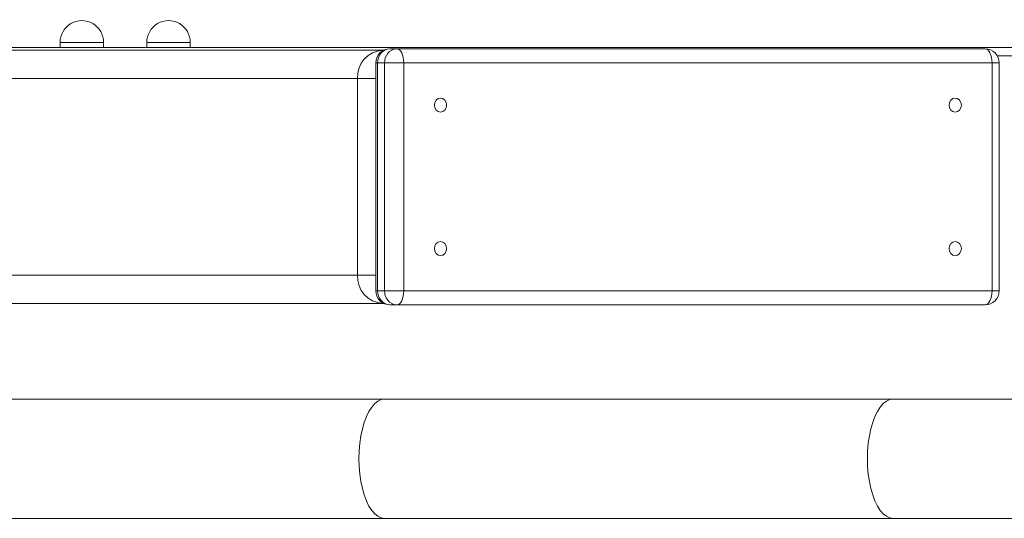
# Model space of a CAD drawing. Units: inches. Extents: x 43259 to 52049, y 64231 to 69910.
# Drawn here: x 47071 to 47421, y 67654 to 67831 of the extents above; entities that cross this region are included whole.
import ezdxf

# ---------------------------------------------------------------- set-up
doc = ezdxf.new("R2010")
doc.units = ezdxf.units.IN
doc.header["$MEASUREMENT"] = 0
doc.layers.add('001 MDP Equipment', color=5, linetype='Continuous')
doc.layers.add('006 MDP Labeling', color=250, linetype='Continuous')

# ---------------------------------------------------------------- blocks, each defined once
blk = doc.blocks.new('A$C55345099')
at = {"layer": '001 MDP Equipment', "lineweight": 9}
for points, knots in [([(-454.63, 752.72), (-454.63, 755.48), (-456.1, 758.04), (-458.49, 759.42), (-458.49, 759.42), (-460.89, 760.8), (-463.83, 760.8), (-466.22, 759.42), (-466.22, 759.42), (-468.61, 758.04), (-470.09, 755.48), (-470.09, 752.72)], [0, 0, 0, 0, 0.25, 0.25, 0.25, 0.25, 0.5, 0.5, 0.5, 0.5, 1, 1, 1, 1]), ([(-423.85, 752.72), (-423.85, 755.48), (-425.32, 758.04), (-427.71, 759.42), (-427.71, 759.42), (-430.11, 760.8), (-433.05, 760.8), (-435.44, 759.42), (-435.44, 759.42), (-437.83, 758.04), (-439.31, 755.48), (-439.31, 752.72)], [0, 0, 0, 0, 0.25, 0.25, 0.25, 0.25, 0.5, 0.5, 0.5, 0.5, 1, 1, 1, 1]), ([(-352.94, 750.45), (-354.27, 750.45), (-355.54, 749.93), (-356.48, 748.99), (-356.48, 748.99), (-357.42, 748.05), (-357.94, 746.78), (-357.94, 745.45)], [0, 0, 0, 0, 0.333333, 0.333333, 0.333333, 0.333333, 1, 1, 1, 1]), ([(-348.02, 745.45), (-348.02, 745.45), (-348.07, 746.43), (-348.07, 746.43), (-348.07, 746.43), (-348.07, 746.43), (-348.21, 747.37), (-348.21, 747.37), (-348.21, 747.37), (-348.21, 747.37), (-348.44, 748.23), (-348.44, 748.23), (-348.44, 748.23), (-348.44, 748.23), (-348.74, 748.99), (-348.74, 748.99), (-348.74, 748.99), (-348.74, 748.99), (-349.12, 749.61), (-349.12, 749.61), (-349.12, 749.61), (-349.12, 749.61), (-349.54, 750.07), (-349.54, 750.07), (-349.54, 750.07), (-349.54, 750.07), (-350, 750.36), (-350, 750.36), (-350, 750.36), (-350, 750.36), (-350.48, 750.45), (-350.48, 750.45)], [0, 0, 0, 0, 0.111111, 0.111111, 0.111111, 0.111111, 0.222222, 0.222222, 0.222222, 0.222222, 0.333333, 0.333333, 0.333333, 0.333333, 0.444444, 0.444444, 0.444444, 0.444444, 0.555556, 0.555556, 0.555556, 0.555556, 0.666667, 0.666667, 0.666667, 0.666667, 0.777778, 0.777778, 0.777778, 0.777778, 1, 1, 1, 1]), ([(-136.56, 745.45), (-136.56, 746.78), (-137.08, 748.05), (-138.02, 748.99), (-138.02, 748.99), (-138.96, 749.93), (-140.23, 750.45), (-141.55, 750.45)], [0, 0, 0, 0, 0.333333, 0.333333, 0.333333, 0.333333, 1, 1, 1, 1]), ([(-139.1, 745.45), (-139.1, 745.45), (-139.14, 746.43), (-139.14, 746.43), (-139.14, 746.43), (-139.14, 746.43), (-139.28, 747.37), (-139.28, 747.37), (-139.28, 747.37), (-139.28, 747.37), (-139.51, 748.23), (-139.51, 748.23), (-139.51, 748.23), (-139.51, 748.23), (-139.82, 748.99), (-139.82, 748.99), (-139.82, 748.99), (-139.82, 748.99), (-140.19, 749.61), (-140.19, 749.61), (-140.19, 749.61), (-140.19, 749.61), (-140.61, 750.07), (-140.61, 750.07), (-140.61, 750.07), (-140.61, 750.07), (-141.07, 750.36), (-141.07, 750.36), (-141.07, 750.36), (-141.07, 750.36), (-141.55, 750.45), (-141.55, 750.45)], [0, 0, 0, 0, 0.111111, 0.111111, 0.111111, 0.111111, 0.222222, 0.222222, 0.222222, 0.222222, 0.333333, 0.333333, 0.333333, 0.333333, 0.444444, 0.444444, 0.444444, 0.444444, 0.555556, 0.555556, 0.555556, 0.555556, 0.666667, 0.666667, 0.666667, 0.666667, 0.777778, 0.777778, 0.777778, 0.777778, 1, 1, 1, 1]), ([(-334.97, 727.95), (-334.97, 727.95), (-334.13, 728.14), (-334.13, 728.14), (-334.13, 728.14), (-334.13, 728.14), (-333.43, 728.69), (-333.43, 728.69), (-333.43, 728.69), (-333.43, 728.69), (-332.96, 729.5), (-332.96, 729.5), (-332.96, 729.5), (-332.96, 729.5), (-332.79, 730.45), (-332.79, 730.45), (-332.79, 730.45), (-332.79, 730.45), (-332.96, 731.41), (-332.96, 731.41), (-332.96, 731.41), (-332.96, 731.41), (-333.43, 732.22), (-333.43, 732.22), (-333.43, 732.22), (-333.43, 732.22), (-334.13, 732.76), (-334.13, 732.76), (-334.13, 732.76), (-334.13, 732.76), (-334.97, 732.95), (-334.97, 732.95), (-334.97, 732.95), (-334.97, 732.95), (-335.8, 732.76), (-335.8, 732.76), (-335.8, 732.76), (-335.8, 732.76), (-336.5, 732.22), (-336.5, 732.22), (-336.5, 732.22), (-336.5, 732.22), (-336.98, 731.41), (-336.98, 731.41), (-336.98, 731.41), (-336.98, 731.41), (-337.14, 730.45), (-337.14, 730.45), (-337.14, 730.45), (-337.14, 730.45), (-336.98, 729.5), (-336.98, 729.5), (-336.98, 729.5), (-336.98, 729.5), (-336.5, 728.69), (-336.5, 728.69), (-336.5, 728.69), (-336.5, 728.69), (-335.8, 728.14), (-335.8, 728.14), (-335.8, 728.14), (-335.8, 728.14), (-334.97, 727.95), (-334.97, 727.95)], [0, 0, 0, 0, 0.058824, 0.058824, 0.058824, 0.058824, 0.117647, 0.117647, 0.117647, 0.117647, 0.176471, 0.176471, 0.176471, 0.176471, 0.235294, 0.235294, 0.235294, 0.235294, 0.294118, 0.294118, 0.294118, 0.294118, 0.352941, 0.352941, 0.352941, 0.352941, 0.411765, 0.411765, 0.411765, 0.411765, 0.470588, 0.470588, 0.470588, 0.470588, 0.529412, 0.529412, 0.529412, 0.529412, 0.588235, 0.588235, 0.588235, 0.588235, 0.647059, 0.647059, 0.647059, 0.647059, 0.705882, 0.705882, 0.705882, 0.705882, 0.764706, 0.764706, 0.764706, 0.764706, 0.823529, 0.823529, 0.823529, 0.823529, 0.882353, 0.882353, 0.882353, 0.882353, 1, 1, 1, 1]), ([(-152.15, 727.95), (-152.15, 727.95), (-151.32, 728.14), (-151.32, 728.14), (-151.32, 728.14), (-151.32, 728.14), (-150.61, 728.69), (-150.61, 728.69), (-150.61, 728.69), (-150.61, 728.69), (-150.14, 729.5), (-150.14, 729.5), (-150.14, 729.5), (-150.14, 729.5), (-149.98, 730.45), (-149.98, 730.45), (-149.98, 730.45), (-149.98, 730.45), (-150.14, 731.41), (-150.14, 731.41), (-150.14, 731.41), (-150.14, 731.41), (-150.61, 732.22), (-150.61, 732.22), (-150.61, 732.22), (-150.61, 732.22), (-151.32, 732.76), (-151.32, 732.76), (-151.32, 732.76), (-151.32, 732.76), (-152.15, 732.95), (-152.15, 732.95), (-152.15, 732.95), (-152.15, 732.95), (-152.99, 732.76), (-152.99, 732.76), (-152.99, 732.76), (-152.99, 732.76), (-153.69, 732.22), (-153.69, 732.22), (-153.69, 732.22), (-153.69, 732.22), (-154.16, 731.41), (-154.16, 731.41), (-154.16, 731.41), (-154.16, 731.41), (-154.33, 730.45), (-154.33, 730.45), (-154.33, 730.45), (-154.33, 730.45), (-154.16, 729.5), (-154.16, 729.5), (-154.16, 729.5), (-154.16, 729.5), (-153.69, 728.69), (-153.69, 728.69), (-153.69, 728.69), (-153.69, 728.69), (-152.99, 728.14), (-152.99, 728.14), (-152.99, 728.14), (-152.99, 728.14), (-152.15, 727.95), (-152.15, 727.95)], [0, 0, 0, 0, 0.058824, 0.058824, 0.058824, 0.058824, 0.117647, 0.117647, 0.117647, 0.117647, 0.176471, 0.176471, 0.176471, 0.176471, 0.235294, 0.235294, 0.235294, 0.235294, 0.294118, 0.294118, 0.294118, 0.294118, 0.352941, 0.352941, 0.352941, 0.352941, 0.411765, 0.411765, 0.411765, 0.411765, 0.470588, 0.470588, 0.470588, 0.470588, 0.529412, 0.529412, 0.529412, 0.529412, 0.588235, 0.588235, 0.588235, 0.588235, 0.647059, 0.647059, 0.647059, 0.647059, 0.705882, 0.705882, 0.705882, 0.705882, 0.764706, 0.764706, 0.764706, 0.764706, 0.823529, 0.823529, 0.823529, 0.823529, 0.882353, 0.882353, 0.882353, 0.882353, 1, 1, 1, 1]), ([(-334.97, 676.96), (-334.97, 676.96), (-334.13, 677.15), (-334.13, 677.15), (-334.13, 677.15), (-334.13, 677.15), (-333.43, 677.69), (-333.43, 677.69), (-333.43, 677.69), (-333.43, 677.69), (-332.96, 678.5), (-332.96, 678.5), (-332.96, 678.5), (-332.96, 678.5), (-332.79, 679.46), (-332.79, 679.46), (-332.79, 679.46), (-332.79, 679.46), (-332.96, 680.41), (-332.96, 680.41), (-332.96, 680.41), (-332.96, 680.41), (-333.43, 681.22), (-333.43, 681.22), (-333.43, 681.22), (-333.43, 681.22), (-334.13, 681.77), (-334.13, 681.77), (-334.13, 681.77), (-334.13, 681.77), (-334.97, 681.96), (-334.97, 681.96), (-334.97, 681.96), (-334.97, 681.96), (-335.8, 681.77), (-335.8, 681.77), (-335.8, 681.77), (-335.8, 681.77), (-336.5, 681.22), (-336.5, 681.22), (-336.5, 681.22), (-336.5, 681.22), (-336.98, 680.41), (-336.98, 680.41), (-336.98, 680.41), (-336.98, 680.41), (-337.14, 679.46), (-337.14, 679.46), (-337.14, 679.46), (-337.14, 679.46), (-336.98, 678.5), (-336.98, 678.5), (-336.98, 678.5), (-336.98, 678.5), (-336.5, 677.69), (-336.5, 677.69), (-336.5, 677.69), (-336.5, 677.69), (-335.8, 677.15), (-335.8, 677.15), (-335.8, 677.15), (-335.8, 677.15), (-334.97, 676.96), (-334.97, 676.96)], [0, 0, 0, 0, 0.058824, 0.058824, 0.058824, 0.058824, 0.117647, 0.117647, 0.117647, 0.117647, 0.176471, 0.176471, 0.176471, 0.176471, 0.235294, 0.235294, 0.235294, 0.235294, 0.294118, 0.294118, 0.294118, 0.294118, 0.352941, 0.352941, 0.352941, 0.352941, 0.411765, 0.411765, 0.411765, 0.411765, 0.470588, 0.470588, 0.470588, 0.470588, 0.529412, 0.529412, 0.529412, 0.529412, 0.588235, 0.588235, 0.588235, 0.588235, 0.647059, 0.647059, 0.647059, 0.647059, 0.705882, 0.705882, 0.705882, 0.705882, 0.764706, 0.764706, 0.764706, 0.764706, 0.823529, 0.823529, 0.823529, 0.823529, 0.882353, 0.882353, 0.882353, 0.882353, 1, 1, 1, 1]), ([(-152.15, 676.96), (-152.15, 676.96), (-151.32, 677.15), (-151.32, 677.15), (-151.32, 677.15), (-151.32, 677.15), (-150.61, 677.69), (-150.61, 677.69), (-150.61, 677.69), (-150.61, 677.69), (-150.14, 678.5), (-150.14, 678.5), (-150.14, 678.5), (-150.14, 678.5), (-149.98, 679.46), (-149.98, 679.46), (-149.98, 679.46), (-149.98, 679.46), (-150.14, 680.41), (-150.14, 680.41), (-150.14, 680.41), (-150.14, 680.41), (-150.61, 681.22), (-150.61, 681.22), (-150.61, 681.22), (-150.61, 681.22), (-151.32, 681.77), (-151.32, 681.77), (-151.32, 681.77), (-151.32, 681.77), (-152.15, 681.96), (-152.15, 681.96), (-152.15, 681.96), (-152.15, 681.96), (-152.99, 681.77), (-152.99, 681.77), (-152.99, 681.77), (-152.99, 681.77), (-153.69, 681.22), (-153.69, 681.22), (-153.69, 681.22), (-153.69, 681.22), (-154.16, 680.41), (-154.16, 680.41), (-154.16, 680.41), (-154.16, 680.41), (-154.33, 679.46), (-154.33, 679.46), (-154.33, 679.46), (-154.33, 679.46), (-154.16, 678.5), (-154.16, 678.5), (-154.16, 678.5), (-154.16, 678.5), (-153.69, 677.69), (-153.69, 677.69), (-153.69, 677.69), (-153.69, 677.69), (-152.99, 677.15), (-152.99, 677.15), (-152.99, 677.15), (-152.99, 677.15), (-152.15, 676.96), (-152.15, 676.96)], [0, 0, 0, 0, 0.058824, 0.058824, 0.058824, 0.058824, 0.117647, 0.117647, 0.117647, 0.117647, 0.176471, 0.176471, 0.176471, 0.176471, 0.235294, 0.235294, 0.235294, 0.235294, 0.294118, 0.294118, 0.294118, 0.294118, 0.352941, 0.352941, 0.352941, 0.352941, 0.411765, 0.411765, 0.411765, 0.411765, 0.470588, 0.470588, 0.470588, 0.470588, 0.529412, 0.529412, 0.529412, 0.529412, 0.588235, 0.588235, 0.588235, 0.588235, 0.647059, 0.647059, 0.647059, 0.647059, 0.705882, 0.705882, 0.705882, 0.705882, 0.764706, 0.764706, 0.764706, 0.764706, 0.823529, 0.823529, 0.823529, 0.823529, 0.882353, 0.882353, 0.882353, 0.882353, 1, 1, 1, 1]), ([(-357.94, 664.46), (-357.94, 663.13), (-357.42, 661.86), (-356.48, 660.92), (-356.48, 660.92), (-355.54, 659.98), (-354.27, 659.46), (-352.94, 659.46)], [0, 0, 0, 0, 0.333333, 0.333333, 0.333333, 0.333333, 1, 1, 1, 1]), ([(-350.48, 659.46), (-350.48, 659.46), (-350, 659.55), (-350, 659.55), (-350, 659.55), (-350, 659.55), (-349.54, 659.84), (-349.54, 659.84), (-349.54, 659.84), (-349.54, 659.84), (-349.12, 660.3), (-349.12, 660.3), (-349.12, 660.3), (-349.12, 660.3), (-348.74, 660.92), (-348.74, 660.92), (-348.74, 660.92), (-348.74, 660.92), (-348.44, 661.68), (-348.44, 661.68), (-348.44, 661.68), (-348.44, 661.68), (-348.21, 662.54), (-348.21, 662.54), (-348.21, 662.54), (-348.21, 662.54), (-348.07, 663.48), (-348.07, 663.48), (-348.07, 663.48), (-348.07, 663.48), (-348.02, 664.46), (-348.02, 664.46)], [0, 0, 0, 0, 0.111111, 0.111111, 0.111111, 0.111111, 0.222222, 0.222222, 0.222222, 0.222222, 0.333333, 0.333333, 0.333333, 0.333333, 0.444444, 0.444444, 0.444444, 0.444444, 0.555556, 0.555556, 0.555556, 0.555556, 0.666667, 0.666667, 0.666667, 0.666667, 0.777778, 0.777778, 0.777778, 0.777778, 1, 1, 1, 1]), ([(-141.55, 659.46), (-141.55, 659.46), (-141.07, 659.55), (-141.07, 659.55), (-141.07, 659.55), (-141.07, 659.55), (-140.61, 659.84), (-140.61, 659.84), (-140.61, 659.84), (-140.61, 659.84), (-140.19, 660.3), (-140.19, 660.3), (-140.19, 660.3), (-140.19, 660.3), (-139.82, 660.92), (-139.82, 660.92), (-139.82, 660.92), (-139.82, 660.92), (-139.51, 661.68), (-139.51, 661.68), (-139.51, 661.68), (-139.51, 661.68), (-139.28, 662.54), (-139.28, 662.54), (-139.28, 662.54), (-139.28, 662.54), (-139.14, 663.48), (-139.14, 663.48), (-139.14, 663.48), (-139.14, 663.48), (-139.1, 664.46), (-139.1, 664.46)], [0, 0, 0, 0, 0.111111, 0.111111, 0.111111, 0.111111, 0.222222, 0.222222, 0.222222, 0.222222, 0.333333, 0.333333, 0.333333, 0.333333, 0.444444, 0.444444, 0.444444, 0.444444, 0.555556, 0.555556, 0.555556, 0.555556, 0.666667, 0.666667, 0.666667, 0.666667, 0.777778, 0.777778, 0.777778, 0.777778, 1, 1, 1, 1]), ([(-354.84, 625.96), (-354.84, 625.96), (-356.03, 625.78), (-356.03, 625.78), (-356.03, 625.78), (-356.03, 625.78), (-357.2, 625.24), (-357.2, 625.24), (-357.2, 625.24), (-357.2, 625.24), (-358.33, 624.35), (-358.33, 624.35), (-358.33, 624.35), (-358.33, 624.35), (-359.4, 623.12), (-359.4, 623.12), (-359.4, 623.12), (-359.4, 623.12), (-360.39, 621.58), (-360.39, 621.58), (-360.39, 621.58), (-360.39, 621.58), (-361.28, 619.75), (-361.28, 619.75), (-361.28, 619.75), (-361.28, 619.75), (-362.07, 617.67), (-362.07, 617.67), (-362.07, 617.67), (-362.07, 617.67), (-362.73, 615.36), (-362.73, 615.36), (-362.73, 615.36), (-362.73, 615.36), (-363.26, 612.87), (-363.26, 612.87), (-363.26, 612.87), (-363.26, 612.87), (-363.64, 610.25), (-363.64, 610.25), (-363.64, 610.25), (-363.64, 610.25), (-363.87, 607.53), (-363.87, 607.53), (-363.87, 607.53), (-363.87, 607.53), (-363.95, 604.76), (-363.95, 604.76), (-363.95, 604.76), (-363.95, 604.76), (-363.87, 601.99), (-363.87, 601.99), (-363.87, 601.99), (-363.87, 601.99), (-363.64, 599.27), (-363.64, 599.27), (-363.64, 599.27), (-363.64, 599.27), (-363.26, 596.65), (-363.26, 596.65), (-363.26, 596.65), (-363.26, 596.65), (-362.73, 594.16), (-362.73, 594.16), (-362.73, 594.16), (-362.73, 594.16), (-362.07, 591.86), (-362.07, 591.86), (-362.07, 591.86), (-362.07, 591.86), (-361.28, 589.77), (-361.28, 589.77), (-361.28, 589.77), (-361.28, 589.77), (-360.39, 587.94), (-360.39, 587.94), (-360.39, 587.94), (-360.39, 587.94), (-359.4, 586.4), (-359.4, 586.4), (-359.4, 586.4), (-359.4, 586.4), (-358.33, 585.18), (-358.33, 585.18), (-358.33, 585.18), (-358.33, 585.18), (-357.2, 584.28), (-357.2, 584.28), (-357.2, 584.28), (-357.2, 584.28), (-356.03, 583.74), (-356.03, 583.74), (-356.03, 583.74), (-356.03, 583.74), (-354.84, 583.56), (-354.84, 583.56)], [0, 0, 0, 0, 0.04, 0.04, 0.04, 0.04, 0.08, 0.08, 0.08, 0.08, 0.12, 0.12, 0.12, 0.12, 0.16, 0.16, 0.16, 0.16, 0.2, 0.2, 0.2, 0.2, 0.24, 0.24, 0.24, 0.24, 0.28, 0.28, 0.28, 0.28, 0.32, 0.32, 0.32, 0.32, 0.36, 0.36, 0.36, 0.36, 0.4, 0.4, 0.4, 0.4, 0.44, 0.44, 0.44, 0.44, 0.48, 0.48, 0.48, 0.48, 0.52, 0.52, 0.52, 0.52, 0.56, 0.56, 0.56, 0.56, 0.6, 0.6, 0.6, 0.6, 0.64, 0.64, 0.64, 0.64, 0.68, 0.68, 0.68, 0.68, 0.72, 0.72, 0.72, 0.72, 0.76, 0.76, 0.76, 0.76, 0.8, 0.8, 0.8, 0.8, 0.84, 0.84, 0.84, 0.84, 0.88, 0.88, 0.88, 0.88, 0.92, 0.92, 0.92, 0.92, 1, 1, 1, 1]), ([(-354.84, 625.96), (-354.84, 625.96), (-356.03, 625.78), (-356.03, 625.78), (-356.03, 625.78), (-356.03, 625.78), (-357.2, 625.24), (-357.2, 625.24), (-357.2, 625.24), (-357.2, 625.24), (-358.33, 624.35), (-358.33, 624.35), (-358.33, 624.35), (-358.33, 624.35), (-359.4, 623.12), (-359.4, 623.12), (-359.4, 623.12), (-359.4, 623.12), (-360.39, 621.58), (-360.39, 621.58), (-360.39, 621.58), (-360.39, 621.58), (-361.28, 619.75), (-361.28, 619.75), (-361.28, 619.75), (-361.28, 619.75), (-362.07, 617.67), (-362.07, 617.67), (-362.07, 617.67), (-362.07, 617.67), (-362.73, 615.36), (-362.73, 615.36), (-362.73, 615.36), (-362.73, 615.36), (-363.26, 612.87), (-363.26, 612.87), (-363.26, 612.87), (-363.26, 612.87), (-363.64, 610.25), (-363.64, 610.25), (-363.64, 610.25), (-363.64, 610.25), (-363.87, 607.53), (-363.87, 607.53), (-363.87, 607.53), (-363.87, 607.53), (-363.95, 604.76), (-363.95, 604.76), (-363.95, 604.76), (-363.95, 604.76), (-363.87, 601.99), (-363.87, 601.99), (-363.87, 601.99), (-363.87, 601.99), (-363.64, 599.27), (-363.64, 599.27), (-363.64, 599.27), (-363.64, 599.27), (-363.26, 596.65), (-363.26, 596.65), (-363.26, 596.65), (-363.26, 596.65), (-362.73, 594.16), (-362.73, 594.16), (-362.73, 594.16), (-362.73, 594.16), (-362.07, 591.86), (-362.07, 591.86), (-362.07, 591.86), (-362.07, 591.86), (-361.28, 589.77), (-361.28, 589.77), (-361.28, 589.77), (-361.28, 589.77), (-360.39, 587.94), (-360.39, 587.94), (-360.39, 587.94), (-360.39, 587.94), (-359.4, 586.4), (-359.4, 586.4), (-359.4, 586.4), (-359.4, 586.4), (-358.33, 585.18), (-358.33, 585.18), (-358.33, 585.18), (-358.33, 585.18), (-357.2, 584.28), (-357.2, 584.28), (-357.2, 584.28), (-357.2, 584.28), (-356.03, 583.74), (-356.03, 583.74), (-356.03, 583.74), (-356.03, 583.74), (-354.84, 583.56), (-354.84, 583.56)], [0, 0, 0, 0, 0.04, 0.04, 0.04, 0.04, 0.08, 0.08, 0.08, 0.08, 0.12, 0.12, 0.12, 0.12, 0.16, 0.16, 0.16, 0.16, 0.2, 0.2, 0.2, 0.2, 0.24, 0.24, 0.24, 0.24, 0.28, 0.28, 0.28, 0.28, 0.32, 0.32, 0.32, 0.32, 0.36, 0.36, 0.36, 0.36, 0.4, 0.4, 0.4, 0.4, 0.44, 0.44, 0.44, 0.44, 0.48, 0.48, 0.48, 0.48, 0.52, 0.52, 0.52, 0.52, 0.56, 0.56, 0.56, 0.56, 0.6, 0.6, 0.6, 0.6, 0.64, 0.64, 0.64, 0.64, 0.68, 0.68, 0.68, 0.68, 0.72, 0.72, 0.72, 0.72, 0.76, 0.76, 0.76, 0.76, 0.8, 0.8, 0.8, 0.8, 0.84, 0.84, 0.84, 0.84, 0.88, 0.88, 0.88, 0.88, 0.92, 0.92, 0.92, 0.92, 1, 1, 1, 1]), ([(-174.25, 625.96), (-174.25, 625.96), (-175.43, 625.78), (-175.43, 625.78), (-175.43, 625.78), (-175.43, 625.78), (-176.6, 625.24), (-176.6, 625.24), (-176.6, 625.24), (-176.6, 625.24), (-177.73, 624.35), (-177.73, 624.35), (-177.73, 624.35), (-177.73, 624.35), (-178.8, 623.12), (-178.8, 623.12), (-178.8, 623.12), (-178.8, 623.12), (-179.79, 621.58), (-179.79, 621.58), (-179.79, 621.58), (-179.79, 621.58), (-180.69, 619.75), (-180.69, 619.75), (-180.69, 619.75), (-180.69, 619.75), (-181.47, 617.67), (-181.47, 617.67), (-181.47, 617.67), (-181.47, 617.67), (-182.13, 615.36), (-182.13, 615.36), (-182.13, 615.36), (-182.13, 615.36), (-182.66, 612.87), (-182.66, 612.87), (-182.66, 612.87), (-182.66, 612.87), (-183.04, 610.25), (-183.04, 610.25), (-183.04, 610.25), (-183.04, 610.25), (-183.27, 607.53), (-183.27, 607.53), (-183.27, 607.53), (-183.27, 607.53), (-183.35, 604.76), (-183.35, 604.76), (-183.35, 604.76), (-183.35, 604.76), (-183.27, 601.99), (-183.27, 601.99), (-183.27, 601.99), (-183.27, 601.99), (-183.04, 599.27), (-183.04, 599.27), (-183.04, 599.27), (-183.04, 599.27), (-182.66, 596.65), (-182.66, 596.65), (-182.66, 596.65), (-182.66, 596.65), (-182.13, 594.16), (-182.13, 594.16), (-182.13, 594.16), (-182.13, 594.16), (-181.47, 591.86), (-181.47, 591.86), (-181.47, 591.86), (-181.47, 591.86), (-180.69, 589.77), (-180.69, 589.77), (-180.69, 589.77), (-180.69, 589.77), (-179.79, 587.94), (-179.79, 587.94), (-179.79, 587.94), (-179.79, 587.94), (-178.8, 586.4), (-178.8, 586.4), (-178.8, 586.4), (-178.8, 586.4), (-177.73, 585.18), (-177.73, 585.18), (-177.73, 585.18), (-177.73, 585.18), (-176.6, 584.28), (-176.6, 584.28), (-176.6, 584.28), (-176.6, 584.28), (-175.43, 583.74), (-175.43, 583.74), (-175.43, 583.74), (-175.43, 583.74), (-174.25, 583.56), (-174.25, 583.56)], [0, 0, 0, 0, 0.04, 0.04, 0.04, 0.04, 0.08, 0.08, 0.08, 0.08, 0.12, 0.12, 0.12, 0.12, 0.16, 0.16, 0.16, 0.16, 0.2, 0.2, 0.2, 0.2, 0.24, 0.24, 0.24, 0.24, 0.28, 0.28, 0.28, 0.28, 0.32, 0.32, 0.32, 0.32, 0.36, 0.36, 0.36, 0.36, 0.4, 0.4, 0.4, 0.4, 0.44, 0.44, 0.44, 0.44, 0.48, 0.48, 0.48, 0.48, 0.52, 0.52, 0.52, 0.52, 0.56, 0.56, 0.56, 0.56, 0.6, 0.6, 0.6, 0.6, 0.64, 0.64, 0.64, 0.64, 0.68, 0.68, 0.68, 0.68, 0.72, 0.72, 0.72, 0.72, 0.76, 0.76, 0.76, 0.76, 0.8, 0.8, 0.8, 0.8, 0.84, 0.84, 0.84, 0.84, 0.88, 0.88, 0.88, 0.88, 0.92, 0.92, 0.92, 0.92, 1, 1, 1, 1]), ([(-174.25, 625.96), (-174.25, 625.96), (-175.43, 625.78), (-175.43, 625.78), (-175.43, 625.78), (-175.43, 625.78), (-176.6, 625.24), (-176.6, 625.24), (-176.6, 625.24), (-176.6, 625.24), (-177.73, 624.35), (-177.73, 624.35), (-177.73, 624.35), (-177.73, 624.35), (-178.8, 623.12), (-178.8, 623.12), (-178.8, 623.12), (-178.8, 623.12), (-179.79, 621.58), (-179.79, 621.58), (-179.79, 621.58), (-179.79, 621.58), (-180.69, 619.75), (-180.69, 619.75), (-180.69, 619.75), (-180.69, 619.75), (-181.47, 617.67), (-181.47, 617.67), (-181.47, 617.67), (-181.47, 617.67), (-182.13, 615.36), (-182.13, 615.36), (-182.13, 615.36), (-182.13, 615.36), (-182.66, 612.87), (-182.66, 612.87), (-182.66, 612.87), (-182.66, 612.87), (-183.04, 610.25), (-183.04, 610.25), (-183.04, 610.25), (-183.04, 610.25), (-183.27, 607.53), (-183.27, 607.53), (-183.27, 607.53), (-183.27, 607.53), (-183.35, 604.76), (-183.35, 604.76), (-183.35, 604.76), (-183.35, 604.76), (-183.27, 601.99), (-183.27, 601.99), (-183.27, 601.99), (-183.27, 601.99), (-183.04, 599.27), (-183.04, 599.27), (-183.04, 599.27), (-183.04, 599.27), (-182.66, 596.65), (-182.66, 596.65), (-182.66, 596.65), (-182.66, 596.65), (-182.13, 594.16), (-182.13, 594.16), (-182.13, 594.16), (-182.13, 594.16), (-181.47, 591.86), (-181.47, 591.86), (-181.47, 591.86), (-181.47, 591.86), (-180.69, 589.77), (-180.69, 589.77), (-180.69, 589.77), (-180.69, 589.77), (-179.79, 587.94), (-179.79, 587.94), (-179.79, 587.94), (-179.79, 587.94), (-178.8, 586.4), (-178.8, 586.4), (-178.8, 586.4), (-178.8, 586.4), (-177.73, 585.18), (-177.73, 585.18), (-177.73, 585.18), (-177.73, 585.18), (-176.6, 584.28), (-176.6, 584.28), (-176.6, 584.28), (-176.6, 584.28), (-175.43, 583.74), (-175.43, 583.74), (-175.43, 583.74), (-175.43, 583.74), (-174.25, 583.56), (-174.25, 583.56)], [0, 0, 0, 0, 0.04, 0.04, 0.04, 0.04, 0.08, 0.08, 0.08, 0.08, 0.12, 0.12, 0.12, 0.12, 0.16, 0.16, 0.16, 0.16, 0.2, 0.2, 0.2, 0.2, 0.24, 0.24, 0.24, 0.24, 0.28, 0.28, 0.28, 0.28, 0.32, 0.32, 0.32, 0.32, 0.36, 0.36, 0.36, 0.36, 0.4, 0.4, 0.4, 0.4, 0.44, 0.44, 0.44, 0.44, 0.48, 0.48, 0.48, 0.48, 0.52, 0.52, 0.52, 0.52, 0.56, 0.56, 0.56, 0.56, 0.6, 0.6, 0.6, 0.6, 0.64, 0.64, 0.64, 0.64, 0.68, 0.68, 0.68, 0.68, 0.72, 0.72, 0.72, 0.72, 0.76, 0.76, 0.76, 0.76, 0.8, 0.8, 0.8, 0.8, 0.84, 0.84, 0.84, 0.84, 0.88, 0.88, 0.88, 0.88, 0.92, 0.92, 0.92, 0.92, 1, 1, 1, 1])]:
    blk.add_open_spline(points, degree=3, knots=knots, dxfattribs=at)
for points in [[(-470.09, 752.72), (-470.09, 752.72), (-470.09, 750.95), (-470.09, 750.95)], [(-465, 752.72), (-465, 752.72), (-470.09, 752.72), (-470.09, 752.72)], [(-454.63, 752.72), (-454.63, 752.72), (-465, 752.72), (-465, 752.72)], [(-454.63, 750.95), (-454.63, 750.95), (-454.63, 752.72), (-454.63, 752.72)], [(-439.31, 752.72), (-439.31, 752.72), (-439.31, 750.95), (-439.31, 750.95)], [(-434.22, 752.72), (-434.22, 752.72), (-439.31, 752.72), (-439.31, 752.72)], [(-423.85, 752.72), (-423.85, 752.72), (-434.22, 752.72), (-434.22, 752.72)], [(-423.85, 750.95), (-423.85, 750.95), (-423.85, 752.72), (-423.85, 752.72)], [(-752.91, 749.95), (-752.91, 749.95), (-355.49, 749.95), (-355.49, 749.95)], [(-579.66, 750.95), (-579.66, 750.95), (-80.69, 750.95), (-80.69, 750.95)], [(-355.49, 749.95), (-360.72, 749.65), (-364.73, 745.19), (-364.46, 739.95)], [(-352.94, 750.45), (-355.52, 750.26), (-357.46, 748.03), (-357.3, 745.45)], [(-355.49, 749.95), (-355.49, 749.95), (-355.12, 749.95), (-355.12, 749.95)], [(-355.49, 749.95), (-355.49, 749.95), (-355.17, 749.93), (-355.17, 749.93)], [(-350.48, 750.45), (-353.06, 750.26), (-355, 748.03), (-354.84, 745.45)], [(-352.94, 750.45), (-352.94, 750.45), (-350.48, 750.45), (-350.48, 750.45)], [(-350.48, 750.45), (-350.48, 750.45), (-141.55, 750.45), (-141.55, 750.45)], [(-357.94, 745.45), (-357.94, 745.45), (-357.94, 664.46), (-357.94, 664.46)], [(-357.3, 745.45), (-357.3, 745.45), (-357.94, 745.45), (-357.94, 745.45)], [(-354.84, 745.45), (-354.84, 745.45), (-357.3, 745.45), (-357.3, 745.45)], [(-357.3, 745.45), (-357.3, 745.45), (-357.3, 664.46), (-357.3, 664.46)], [(-348.02, 745.45), (-348.02, 745.45), (-354.84, 745.45), (-354.84, 745.45)], [(-354.84, 664.46), (-354.84, 664.46), (-354.84, 745.45), (-354.84, 745.45)], [(-348.02, 745.45), (-348.02, 745.45), (-348.02, 664.46), (-348.02, 664.46)], [(-139.1, 745.45), (-139.1, 745.45), (-348.02, 745.45), (-348.02, 745.45)], [(-139.1, 664.46), (-139.1, 664.46), (-139.1, 745.45), (-139.1, 745.45)], [(-136.56, 745.45), (-136.56, 745.45), (-139.1, 745.45), (-139.1, 745.45)], [(-80.69, 747.95), (-80.69, 747.95), (-137.23, 747.95), (-137.23, 747.95)], [(-136.56, 664.46), (-136.56, 664.46), (-136.56, 745.45), (-136.56, 745.45)], [(-364.46, 739.95), (-364.46, 739.95), (-762.91, 739.95), (-762.91, 739.95)], [(-364.46, 669.96), (-364.46, 669.96), (-364.46, 739.95), (-364.46, 739.95)], [(-364.46, 739.95), (-364.46, 739.95), (-357.94, 739.95), (-357.94, 739.95)], [(-762.91, 669.96), (-762.91, 669.96), (-364.46, 669.96), (-364.46, 669.96)], [(-364.46, 669.96), (-364.73, 664.72), (-360.72, 660.26), (-355.49, 659.96)], [(-364.46, 669.96), (-364.46, 669.96), (-357.94, 669.96), (-357.94, 669.96)], [(-357.3, 664.46), (-357.3, 664.46), (-357.94, 664.46), (-357.94, 664.46)], [(-357.3, 664.46), (-357.46, 661.88), (-355.52, 659.65), (-352.94, 659.46)], [(-357.3, 664.46), (-357.3, 664.46), (-354.84, 664.46), (-354.84, 664.46)], [(-354.84, 664.46), (-355, 661.88), (-353.06, 659.65), (-350.48, 659.46)], [(-348.02, 664.46), (-348.02, 664.46), (-354.84, 664.46), (-354.84, 664.46)], [(-348.02, 664.46), (-348.02, 664.46), (-139.1, 664.46), (-139.1, 664.46)], [(-141.55, 659.46), (-138.79, 659.46), (-136.56, 661.7), (-136.56, 664.46)], [(-136.56, 664.46), (-136.56, 664.46), (-139.1, 664.46), (-139.1, 664.46)], [(-355.49, 659.96), (-355.49, 659.96), (-752.91, 659.96), (-752.91, 659.96)], [(-355.17, 659.98), (-355.17, 659.98), (-355.49, 659.96), (-355.49, 659.96)], [(-355.12, 659.96), (-355.12, 659.96), (-355.49, 659.96), (-355.49, 659.96)], [(-350.48, 659.46), (-350.48, 659.46), (-352.94, 659.46), (-352.94, 659.46)], [(-141.55, 659.46), (-141.55, 659.46), (-350.48, 659.46), (-350.48, 659.46)], [(-354.84, 625.96), (-354.84, 625.96), (-549.62, 625.96), (-549.62, 625.96)], [(-174.25, 625.96), (-174.25, 625.96), (-354.84, 625.96), (-354.84, 625.96)], [(872.18, 625.96), (872.18, 625.96), (-174.25, 625.96), (-174.25, 625.96)], [(-1085.65, 583.56), (-1085.65, 583.56), (-354.84, 583.56), (-354.84, 583.56)], [(-354.84, 583.56), (-354.84, 583.56), (-174.25, 583.56), (-174.25, 583.56)], [(-174.25, 583.56), (-174.25, 583.56), (872.18, 583.56), (872.18, 583.56)]]:
    blk.add_open_spline(points, degree=3, dxfattribs=at)

msp = doc.modelspace()

# ---------------------------------------------------------------- block references
at = {"layer": '006 MDP Labeling'}
msp.add_blockref('A$C55345099', (47555.55, 67070.16), dxfattribs=at)

doc.saveas('drawing.dxf')
